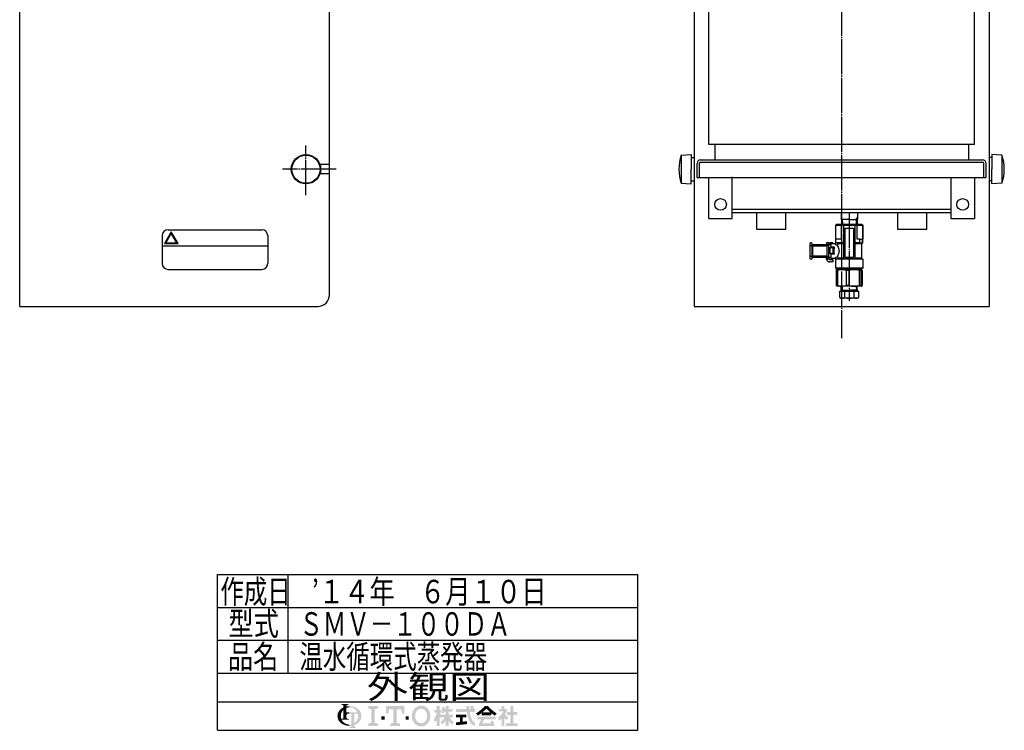
# Model space of a CAD drawing. Extents: x 164 to 2014, y -30 to 1495.
# Drawn here: x 1175 to 2014, y 45 to 651 of the extents above; entities that cross this region are included whole.
import ezdxf
from ezdxf.enums import TextEntityAlignment as Align

# ---------------------------------------------------------------- set-up
doc = ezdxf.new("R2010")
doc.units = 0
doc.header["$MEASUREMENT"] = 0
doc.linetypes.add('EXLTYPE3', pattern=[33, 30, -1, 1, -1])
doc.layers.add('LAY-1', color=3, linetype='CONTINUOUS')
doc.layers.add('LAY-2', color=7, linetype='CONTINUOUS')
doc.styles.add('EXCADSTD', font='monotxt', dxfattribs={"bigfont": 'extfont'})

msp = doc.modelspace()

# ---------------------------------------------------------------- hatches: boundary and pattern name
at = {"layer": 'LAY-2', "linetype": 'CONTINUOUS'}
h = msp.add_hatch(color=3, dxfattribs=at)
edge = h.paths.add_edge_path()
edge.add_arc((1454.6360643787016, 57.7534927405806), 1.026102610261041, 90, 157.380135)
edge.add_arc((1457.0987106433279, 56.72739013031966), 3.693969396939711, 157.380135, 180)
edge.add_line((1453.4047412463883, 56.727390130319975), (1450.942244151252, 56.727390130319975))
edge.add_line((1450.942244151252, 56.727390130319975), (1450.942244151252, 62.05470634911305))
edge.add_arc((1456.0609687509043, 56.72739013031959), 7.38793879387941, 133.856042, 180)
edge.add_line((1448.673029957025, 56.727390130319975), (1445.807847456149, 56.727390130319975))
edge.add_arc((1453.4010067720806, 56.72739013031952), 7.5931593159316035, 124.301153, 180, ccw=False)
edge.add_arc((1456.0609687509047, 52.82820021132723), 12.313231323132396, 114.56399200000001, 124.301153, ccw=False)
edge.add_line((1450.942244151252, 64.02705390667835), (1450.942244151252, 65.14226269714273))
edge.add_arc((1449.9161415409908, 65.14226269714273), 1.0261026102610264, 0, 65.380023)
edge.add_arc((1448.9757029645284, 63.09005747662064), 3.283528352835288, 65.380023, 87.913343)
edge.add_line((1449.0952594527819, 66.37140852306322), (1449.0952594527819, 66.9870700892198))
edge.add_line((1449.0952594527819, 66.9870700892198), (1455.2518751143482, 66.9870700892198))
edge.add_line((1455.2518751143482, 66.9870700892198), (1455.2518751143482, 66.37140852306322))
edge.add_arc((1455.371431602602, 63.09005747662064), 3.283528352835303, 92.086657, 114.619977)
edge.add_arc((1454.4309930261395, 65.14226269714277), 1.026102610261041, 114.619977, 180)
edge.add_line((1453.4048904158783, 65.14226269714273), (1453.4048904158783, 64.85154889192256))
edge.add_arc((1456.0609687509043, 52.82820021132723), 12.313231323132365, 91.08070199999997, 102.45714299999997, ccw=False)
edge.add_line((1455.8287327446128, 65.139241274306), (1455.8287327446128, 64.11167791313859))
edge.add_arc((1456.0609687509047, 56.72739013031959), 7.38793879387941, 91.80136, 111.070443)
edge.add_line((1453.4048904158783, 63.621364854693894), (1453.4048904158783, 59.80569796110265))
edge.add_line((1453.4048904158783, 59.80569796110265), (1455.8287327446128, 59.80569796110265))
edge.add_line((1455.8287327446128, 59.80569796110265), (1455.8287327446128, 58.7795953508416))
edge.add_line((1455.8287327446128, 58.7795953508416), (1454.6360643787016, 58.7795953508416))
h = msp.add_hatch(color=3, dxfattribs=at)
edge = h.paths.add_edge_path()
edge.add_arc((1456.0609687509043, 56.72739013031959), 7.3879387938794245, 0, 9.281799)
edge.add_arc((1462.3395094301077, 57.7534927405806), 1.02610261026102, 9.281799, 90)
edge.add_line((1462.3395094301077, 58.7795953508416), (1460.1653791919487, 58.7795953508416))
edge.add_line((1460.1653791919487, 58.7795953508416), (1460.1653791919487, 56.727390130319975))
edge.add_line((1460.1653791919487, 56.727390130319975), (1457.7027329273221, 56.727390130319975))
edge.add_line((1457.7027329273221, 56.727390130319975), (1457.7027329273221, 58.7795953508416))
edge.add_line((1457.7027329273221, 58.7795953508416), (1455.8287327446128, 58.7795953508416))
edge.add_line((1455.8287327446128, 58.7795953508416), (1455.8287327446128, 59.80569796110265))
edge.add_line((1455.8287327446128, 59.80569796110265), (1462.7770435361529, 59.80569796110257))
edge.add_arc((1456.0609687509047, 56.72739013031959), 7.38793879387941, 24.624318, 91.80136)
edge.add_line((1455.8287327446128, 64.11167791313859), (1455.8287327446128, 65.139241274306))
edge.add_arc((1456.0609687509043, 52.82820021132723), 12.313231323132365, 55.698847, 91.08070199999997, ccw=False)
edge.add_arc((1458.7209307297285, 56.72739013031952), 7.5931593159316115, 360, 55.698847, ccw=False)
edge.add_line((1466.3140900456601, 56.727390130319975), (1463.4489075447839, 56.727390130319975))
for points in [[(1480.2220900456584, 65.2773901303192), (1480.2220900456584, 63.2253901303192), (1477.4860900456586, 62.541390130319186), (1477.4860900456586, 50.913390130319144), (1480.2220900456584, 50.22939013031913), (1480.2220900456584, 48.177390130319125), (1472.0140900456583, 48.177390130319125), (1472.0140900456583, 50.22939013031913), (1474.7500900456582, 50.913390130319144), (1474.7500900456582, 62.541390130319186), (1472.0140900456583, 63.2253901303192), (1472.0140900456583, 65.2773901303192)], [(1493.5600900456582, 62.541390130319186), (1489.7980900456582, 62.541390130319186), (1489.1140900456583, 58.77939013031917), (1487.0620900456584, 58.77939013031917), (1487.0620900456584, 65.2773901303192), (1502.7940900456585, 65.2773901303192), (1502.7940900456585, 58.77939013031917), (1500.7420900456584, 58.77939013031917), (1500.0580900456584, 62.541390130319186), (1496.2960900456583, 62.541390130319186), (1496.2960900456585, 50.913390130319144), (1499.0320900456584, 50.22939013031913), (1499.0320900456584, 48.177390130319125), (1490.8240900456583, 48.177390130319125), (1490.8240900456583, 50.22939013031913), (1493.5600900456582, 50.913390130319144)], [(1595.7011894616442, 50.620247273176645), (1599.4876180330727, 50.620247273176645), (1599.4876180330727, 48.17739013031948), (1589.3497608902155, 48.17739013031948), (1589.3497608902155, 50.620247273176645), (1593.258332318787, 50.620247273176645), (1593.258332318787, 57.704532987462386), (1590.2047608902155, 57.704532987462386), (1590.2047608902155, 60.147390130319536), (1593.258332318787, 60.147390130319536), (1593.258332318787, 65.27739013031953), (1595.7011894616442, 65.27739013031953), (1595.7011894616442, 60.147390130319536), (1599.2433323187872, 60.147390130319536), (1599.2433323187872, 57.704532987462386), (1595.7011894616442, 57.704532987462386)], [(1483.3000900456584, 53.64939013031916), (1483.3000900456584, 56.38539013031932), (1486.0360900456583, 56.38539013031914), (1486.0360900456583, 53.64939013031916)], [(1506.5560900456585, 53.64939013031916), (1503.8200900456584, 53.64939013031916), (1503.8200900456584, 56.38539013031914), (1506.5560900456585, 56.38539013031914)]]:
    msp.add_hatch(color=3, dxfattribs=at).paths.add_polyline_path(points)
h = msp.add_hatch(color=3, dxfattribs=at)
edge = h.paths.add_edge_path()
edge.add_arc((1517.1580900456586, 55.35939013031887), 7.524000000000015, 210, 270, ccw=False)
edge.add_arc((1519.5275355504123, 56.727390130319066), 10.260000000000057, 150, 210, ccw=False)
edge.add_arc((1517.1580900456581, 58.09539013031974), 7.524000000000023, 90, 150, ccw=False)
edge.add_line((1517.1580900456597, 65.61939013031976), (1517.1580900456597, 62.88339013031921))
edge.add_arc((1517.1580900456584, 58.095390130319174), 4.788000000000037, 90, 150)
edge.add_arc((1519.5275355504127, 56.727390130319165), 7.52400000000004, 150, 210)
edge.add_arc((1517.1580900456584, 55.359390130319156), 4.7880000000000384, 210, 270)
edge.add_line((1517.1580900456597, 50.57139013031912), (1517.1580900456597, 47.83539013031886))
h = msp.add_hatch(color=3, dxfattribs=at)
edge = h.paths.add_edge_path()
edge.add_arc((1517.1580900456584, 55.359390130319156), 4.7880000000000384, 270, 330)
edge.add_arc((1514.788644540904, 56.727390130319165), 7.524000000000036, 330, 30)
edge.add_arc((1517.1580900456584, 58.095390130319174), 4.788000000000037, 30, 90)
edge.add_line((1517.1580900456597, 62.88339013031921), (1517.1580900456597, 65.61939013031976))
edge.add_arc((1517.1580900456581, 58.09539013031974), 7.524000000000023, 30, 90, ccw=False)
edge.add_arc((1514.7886445409044, 56.727390130319634), 10.260000000000046, 330, 30, ccw=False)
edge.add_arc((1517.1580900456586, 55.35939013031887), 7.524000000000015, 270, 330, ccw=False)
edge.add_line((1517.1580900456597, 47.83539013031886), (1517.1580900456597, 50.57139013031912))
h = msp.add_hatch(color=3, dxfattribs=at)
edge = h.paths.add_edge_path()
edge.add_arc((1506.8978231910771, 65.92275932051078), 26.627142857142946, 327.719495, 332.316567, ccw=False)
edge.add_line((1529.4095706876385, 51.70214184496621), (1527.6676180330726, 53.06310441603378))
edge.add_arc((1506.8978231910771, 65.92275932051078), 24.428571428571512, 328.236207, 344.845745)
edge.add_line((1530.476903747358, 59.53667584460524), (1528.2783323187869, 59.53667584460524))
edge.add_line((1528.2783323187869, 59.53667584460524), (1528.2783323187869, 61.97953298746239))
edge.add_line((1528.2783323187869, 61.97953298746239), (1530.4769037473584, 61.97953298746239))
edge.add_line((1530.4769037473584, 61.97953298746239), (1530.4769037473584, 65.27739013031953))
edge.add_line((1530.4769037473584, 65.27739013031953), (1532.9197608902155, 65.27739013031953))
edge.add_line((1532.9197608902155, 65.27739013031953), (1532.9197608902155, 61.97953298746239))
edge.add_line((1532.9197608902155, 61.97953298746239), (1534.0190466045012, 61.97953298746239))
edge.add_line((1534.0190466045012, 61.97953298746239), (1534.0190466045012, 59.53667584460524))
edge.add_line((1534.0190466045012, 59.53667584460524), (1532.9197608902155, 59.53667584460524))
edge.add_line((1532.9197608902155, 59.53667584460524), (1534.263332318787, 57.617856986975))
edge.add_line((1534.263332318787, 57.617856986975), (1534.263332318787, 56.13067742133231))
edge.add_line((1534.263332318787, 56.13067742133231), (1533.5304751759297, 55.25729228847379))
edge.add_line((1533.5304751759297, 55.25729228847379), (1532.9197608902155, 56.129482678305436))
edge.add_line((1532.9197608902155, 56.129482678305436), (1532.9197608902155, 48.17739013031948))
edge.add_line((1532.9197608902155, 48.17739013031948), (1530.4769037473584, 48.17739013031948))
edge.add_line((1530.4769037473584, 48.17739013031948), (1530.4769037473584, 53.55216124058374))
h = msp.add_hatch(color=3, dxfattribs=at)
edge = h.paths.add_edge_path()
edge.add_arc((1516.9539559149275, 69.1831292478969), 26.7492857142858, 313.286192, 322.059463, ccw=False)
edge.add_line((1535.294415034505, 49.71130741460145), (1533.6526180330725, 51.35310441603389))
edge.add_arc((1516.9539559149275, 69.1831292478969), 24.428571428571523, 313.123325, 325.95222)
edge.add_line((1537.1947608902153, 55.505961558890974), (1534.263332318787, 55.505961558890974))
edge.add_line((1534.263332318787, 55.505961558890974), (1534.263332318787, 57.94881870174811))
edge.add_line((1534.263332318787, 57.94881870174811), (1538.0497608902156, 57.94881870174811))
edge.add_line((1538.0497608902156, 57.94881870174811), (1538.0497608902156, 60.39167584460523))
edge.add_line((1538.0497608902156, 60.39167584460523), (1536.8318037072736, 60.39167584460523))
edge.add_arc((1510.7108264556207, 65.55881084897096), 26.627142857142957, 345.253942, 348.810465, ccw=False)
edge.add_line((1536.460963175719, 58.7812599911052), (1534.3854751759295, 59.5366758446052))
edge.add_arc((1510.7108264556207, 65.55881084897096), 24.428571428571523, 345.728313, 357.620387)
edge.add_line((1535.118332318787, 64.54453298746967), (1537.3011828056053, 64.15963755179104))
edge.add_arc((1510.7108264556207, 65.55881084897096), 26.627142857142957, 353.598994, 356.987898, ccw=False)
edge.add_line((1537.1719747117183, 62.590247273176715), (1538.0497608902156, 62.590247273176715))
edge.add_line((1538.0497608902156, 62.590247273176715), (1538.0497608902156, 65.27739013031953))
edge.add_line((1538.0497608902156, 65.27739013031953), (1540.4926180330726, 65.27739013031953))
edge.add_line((1540.4926180330726, 65.27739013031953), (1540.4926180330726, 62.590247273176715))
edge.add_line((1540.4926180330726, 62.590247273176715), (1543.79047517593, 62.590247273176715))
edge.add_line((1543.79047517593, 62.590247273176715), (1543.79047517593, 60.39167584460523))
edge.add_line((1543.79047517593, 60.39167584460523), (1540.4926180330726, 60.39167584460523))
edge.add_line((1540.4926180330726, 60.39167584460523), (1540.4926180330726, 57.94881870174811))
edge.add_line((1540.4926180330726, 57.94881870174811), (1544.2790466045012, 57.94881870174811))
edge.add_line((1544.2790466045012, 57.94881870174811), (1544.2790466045012, 55.505961558890974))
edge.add_line((1544.2790466045012, 55.505961558890974), (1541.3476180330724, 55.505961558890974))
edge.add_arc((1561.5884230083602, 69.18312924789686), 24.428571428571523, 214.04778, 226.876675)
edge.add_line((1544.889760890215, 51.35310441603389), (1543.2479638887826, 49.71130741460145))
edge.add_arc((1561.5884230083602, 69.18312924789686), 26.7492857142858, 217.940537, 226.713808, ccw=False)
edge.add_line((1540.4926180330726, 52.73650957487207), (1540.4926180330726, 48.17739013031948))
edge.add_line((1540.4926180330726, 48.17739013031948), (1538.0497608902156, 48.17739013031948))
edge.add_line((1538.0497608902156, 48.17739013031948), (1538.0497608902156, 52.73650957487274))
h = msp.add_hatch(color=3, dxfattribs=at)
edge = h.paths.add_edge_path()
edge.add_arc((1526.4193133096067, 54.29941092002363), 34.20000000000011, 14.02954, 18.723021)
edge.add_line((1558.8094965826035, 65.27739013031953), (1561.3790466045011, 65.27739013031953))
edge.add_arc((1526.4193133096067, 54.29941092002363), 36.64285714285726, 13.077019000000007, 17.43321800000001, ccw=False)
edge.add_line((1562.1119037473584, 62.590247273176715), (1563.0890466045012, 62.590247273176715))
edge.add_line((1563.0890466045012, 62.590247273176715), (1563.0890466045012, 60.14739013031951))
edge.add_line((1563.0890466045012, 60.14739013031951), (1558.5220109488516, 60.147390130319536))
edge.add_arc((1583.853332318787, 64.17810441603385), 25.650000000000087, 189.041096, 204.65198)
edge.add_arc((1565.6499610979376, 55.823965862416514), 5.621161921442481, 204.65198, 242.897449)
edge.add_line((1563.0890466045012, 50.820049565716246), (1563.0890466045012, 48.17739013031948))
edge.add_arc((1565.6499610979376, 55.823965862416514), 8.06401906429963, 204.65198, 251.483788, ccw=False)
edge.add_arc((1583.853332318787, 64.17810441603385), 28.09285714285723, 188.249169, 204.65198, ccw=False)
edge.add_line((1556.051138793888, 60.147390130319536), (1546.7219037473585, 60.14739013031951))
edge.add_line((1546.7219037473585, 60.14739013031951), (1546.7219037473585, 62.590247273176715))
edge.add_line((1546.7219037473585, 62.590247273176715), (1555.798800528292, 62.590247273176715))
edge.add_line((1555.798800528292, 62.590247273176715), (1555.7049634319865, 65.27739013031953))
edge.add_line((1555.7049634319865, 65.27739013031953), (1558.1493096044878, 65.27739013031953))
edge.add_line((1558.1493096044878, 65.27739013031953), (1558.2431467007934, 62.590247273176715))
edge.add_line((1558.2431467007934, 62.590247273176715), (1559.5991570790586, 62.590247273176715))
h = msp.add_hatch(color=3, dxfattribs=at)
edge = h.paths.add_edge_path()
edge.add_arc((1544.3984568409387, 89.92062078247923), 39.08571428571442, 302.723968, 308.230009, ccw=False)
edge.add_line((1565.5278930064915, 57.03840691920158), (1563.9440466045012, 58.92596155889096))
edge.add_arc((1544.3984568409387, 89.92062078247923), 36.64285714285726, 302.236004, 317.737769)
edge.add_line((1571.5169037473584, 65.27739013031953), (1572.7383323187878, 65.27739013031953))
edge.add_line((1572.7383323187878, 65.27739013031953), (1572.7383323187878, 63.003256143189134))
edge.add_arc((1544.3984568409387, 89.92062078247923), 39.08571428571442, 309.545698, 316.474664, ccw=False)
edge.add_line((1569.284075240136, 59.780961558890965), (1572.7383323187878, 59.780961558890965))
edge.add_line((1572.7383323187878, 59.780961558890965), (1572.7383323187878, 57.33810441603379))
edge.add_line((1572.7383323187878, 57.33810441603379), (1568.58547517593, 57.33810441603379))
edge.add_line((1568.58547517593, 57.33810441603379), (1568.58547517593, 59.217506847777145))
h = msp.add_hatch(color=3, dxfattribs=at)
edge = h.paths.add_edge_path()
edge.add_arc((1601.0782077966355, 89.92062078247923), 39.08571428571442, 223.525336, 230.454302, ccw=False)
edge.add_line((1572.7383323187878, 63.00325614318767), (1572.7383323187878, 65.27739013031953))
edge.add_line((1572.7383323187878, 65.27739013031953), (1573.9597608902159, 65.27739013031953))
edge.add_arc((1601.0782077966355, 89.92062078247923), 36.64285714285726, 222.262231, 237.763996)
edge.add_line((1581.5326180330728, 58.925961558891004), (1579.9487716310825, 57.03840691920165))
edge.add_arc((1601.0782077966355, 89.92062078247923), 39.08571428571442, 231.769991, 237.276032, ccw=False)
edge.add_line((1576.8911894616442, 59.21750684777717), (1576.8911894616442, 57.33810441603379))
edge.add_line((1576.8911894616442, 57.33810441603379), (1572.7383323187878, 57.33810441603379))
edge.add_line((1572.7383323187878, 57.33810441603379), (1572.7383323187878, 59.780961558890965))
edge.add_line((1572.7383323187878, 59.780961558890965), (1576.192589397438, 59.780961558890965))
h = msp.add_hatch(color=3, dxfattribs=at)
edge = h.paths.add_edge_path()
edge.add_arc((1570.036591484268, 70.01851692267957), 21.985714285714362, 308.527208, 315.83453099999997, ccw=False)
edge.add_line((1583.7311894616441, 52.81881870174816), (1582.4943673458984, 54.96105744614431))
edge.add_arc((1570.036591484268, 70.01851692267957), 19.54285714285721, 309.602625, 331.307968)
edge.add_line((1587.1798385556826, 60.63596155889098), (1583.1204751759299, 60.63596155889098))
edge.add_line((1583.1204751759299, 60.63596155889098), (1583.1204751759299, 62.83453298746235))
edge.add_line((1583.1204751759299, 62.83453298746235), (1585.8076180330727, 62.83453298746235))
edge.add_line((1585.8076180330727, 62.83453298746235), (1585.8076180330727, 65.27739013031953))
edge.add_line((1585.8076180330727, 65.27739013031953), (1588.0061894616442, 65.27739013031953))
edge.add_line((1588.0061894616442, 65.27739013031953), (1588.0061894616442, 62.83453298746235))
edge.add_line((1588.0061894616442, 62.83453298746235), (1590.8154751759298, 62.83453298746235))
edge.add_arc((1570.036591484268, 70.01851692267957), 21.985714285714362, 327.128012, 340.927949, ccw=False)
edge.add_line((1588.5020702011032, 58.0854649907065), (1591.426189461644, 55.26167584460525))
edge.add_line((1591.426189461644, 55.26167584460525), (1589.6985654849602, 53.53405186792128))
edge.add_line((1589.6985654849602, 53.53405186792128), (1588.0061894616442, 55.16836039639023))
edge.add_line((1588.0061894616442, 55.16836039639023), (1588.0061894616442, 48.17739013031948))
edge.add_line((1588.0061894616442, 48.17739013031948), (1585.8076180330727, 48.17739013031948))
edge.add_line((1585.8076180330727, 48.17739013031948), (1585.8076180330727, 54.700346201279444))
h = msp.add_hatch(color=3, dxfattribs=at)
edge = h.paths.add_edge_path()
edge.add_arc((1453.4010067720806, 56.72739013031952), 7.5931593159316035, 180, 235.698847, ccw=False)
edge.add_line((1445.807847456149, 56.727390130319975), (1448.673029957025, 56.727390130319975))
edge.add_arc((1456.0609687509043, 56.72739013031959), 7.38793879387941, 180, 199.464384)
edge.add_arc((1448.9757029645284, 57.5469260748184), 3.2835283528353623, 272.086657, 294.619977)
edge.add_arc((1449.9161415409908, 55.49472085429629), 1.026102610261032, 294.619977, 0)
edge.add_line((1450.942244151252, 55.49472085429629), (1450.942244151252, 56.727390130319975))
edge.add_line((1450.942244151252, 56.727390130319975), (1453.4048904158783, 56.727390130319975))
edge.add_line((1453.4048904158783, 56.727390130319975), (1453.4048904158783, 55.49254354790351))
edge.add_arc((1454.4309930261395, 55.49254354790351), 1.02610261026099, 180, 245.380023)
edge.add_arc((1455.371431602602, 57.54474876842599), 3.2835283528357233, 245.380023, 267.913343)
edge.add_line((1455.2518751143482, 54.26339772198298), (1455.2518751143482, 53.647736155826436))
edge.add_line((1455.2518751143482, 53.647736155826436), (1449.3455111328792, 53.64773615582641))
edge.add_arc((1456.0609687509047, 56.72739013031959), 7.387938793879401, 204.635803, 268.19864)
edge.add_line((1455.8287327446128, 49.34310234750059), (1455.8287327446128, 48.31553898633308))
edge.add_arc((1456.0609687509043, 60.626580049311855), 12.313231323132369, 235.698847, 268.919298, ccw=False)
h = msp.add_hatch(color=3, dxfattribs=at)
edge = h.paths.add_edge_path()
edge.add_arc((1456.0609687509043, 56.72739013031959), 7.3879387938794245, 303.748989, 0)
edge.add_line((1463.4489075447839, 56.727390130319975), (1466.3140900456601, 56.727390130319975))
edge.add_arc((1458.7209307297285, 56.72739013031952), 7.5931593159316115, 304.301153, 360, ccw=False)
edge.add_arc((1456.0609687509047, 60.62658004931188), 12.313231323132388, 289.471221, 304.301153, ccw=False)
edge.add_line((1460.1653791919487, 49.01755422677114), (1460.1653791919487, 48.31117141978635))
edge.add_arc((1461.1914818022096, 48.31117141978635), 1.026102610261032, 180, 245.380023)
edge.add_arc((1462.131920378672, 50.363376640308445), 3.283528352835297, 245.380023, 267.913343)
edge.add_line((1462.0123638904186, 47.082025593865865), (1462.0123638904186, 46.46636402770925))
edge.add_line((1462.0123638904186, 46.46636402770925), (1455.8557482288522, 46.46636402770925))
edge.add_line((1455.8557482288522, 46.46636402770925), (1455.8557482288522, 47.082025593865865))
edge.add_arc((1455.7361917405985, 50.363376640308445), 3.283528352835297, 272.086657, 294.619977)
edge.add_arc((1456.676630317061, 48.31117141978635), 1.026102610261032, 294.619977, 0)
edge.add_line((1457.7027329273221, 48.31117141978635), (1457.7027329273221, 48.42329049255707))
edge.add_arc((1456.0609687509043, 60.626580049311855), 12.313231323132369, 268.919298, 277.662256, ccw=False)
edge.add_line((1455.8287327446128, 48.31553898633308), (1455.8287327446128, 49.34310234750059))
edge.add_arc((1456.0609687509047, 56.72739013031959), 7.387938793879401, 268.19864, 282.839588)
edge.add_line((1457.7027329273221, 49.52417904003906), (1457.7027329273221, 56.727390130319975))
edge.add_line((1457.7027329273221, 56.727390130319975), (1460.1653791919487, 56.727390130319975))
edge.add_line((1460.1653791919487, 56.727390130319975), (1460.1653791919487, 50.58447107228565))
h = msp.add_hatch(color=3, dxfattribs=at)
edge = h.paths.add_edge_path()
edge.add_arc((1539.032958837384, 170.81085300256544), 119.70000000000039, 276.500664, 278.269357)
edge.add_line((1556.2490466045012, 52.355391659514524), (1556.2490466045012, 49.887390130319545))
edge.add_arc((1539.032958837384, 170.81085300256544), 122.14285714285755, 273.60918, 278.102847, ccw=False)
edge.add_line((1546.7219037473585, 48.91024727317665), (1546.7219037473585, 51.35805845102938))
edge.add_arc((1539.032958837384, 170.81085300256544), 119.70000000000039, 273.682937, 275.325087)
edge.add_line((1550.1419037473584, 51.6274592642293), (1550.1419037473584, 55.5059615588909))
edge.add_line((1550.1419037473584, 55.5059615588909), (1546.7219037473585, 55.5059615588909))
edge.add_line((1546.7219037473585, 55.5059615588909), (1546.7219037473585, 57.94881870174807))
edge.add_line((1546.7219037473585, 57.94881870174807), (1555.5161894616442, 57.94881870174807))
edge.add_line((1555.5161894616442, 57.94881870174807), (1555.5161894616442, 55.5059615588909))
edge.add_line((1555.5161894616442, 55.5059615588909), (1552.5847608902156, 55.5059615588909))
edge.add_line((1552.5847608902156, 55.5059615588909), (1552.5847608902154, 51.88045881705469))
h = msp.add_hatch(color=3, dxfattribs=at)
edge = h.paths.add_edge_path()
edge.add_arc((1600.931696738933, 37.04610141019697), 34.444285714285826, 150.903074, 156.790773)
edge.add_line((1569.2749220697108, 50.62024727317646), (1576.795914832474, 50.620247273176744))
edge.add_arc((1555.4316950679129, 44.4767129604582), 22.230000000000075, 16.043216, 21.362935)
edge.add_line((1576.1343086905997, 52.57453298746236), (1578.479046604501, 52.57453298746236))
edge.add_arc((1555.4316950679129, 44.4767129604582), 24.428571428571512, 8.713266999999973, 19.359219999999993, ccw=False)
edge.add_line((1579.5783323187868, 48.17739013031948), (1566.0204751759295, 48.17739013031948))
edge.add_arc((1600.931696738933, 37.04610141019697), 36.64285714285726, 152.799145, 162.315348, ccw=False)
edge.add_line((1568.3411894616438, 53.79596155889098), (1564.9211894616442, 53.79596155889098))
edge.add_line((1564.9211894616442, 53.79596155889098), (1564.9211894616442, 56.238818701748144))
edge.add_line((1564.9211894616442, 56.238818701748144), (1580.55547517593, 56.238818701748144))
edge.add_line((1580.55547517593, 56.238818701748144), (1580.55547517593, 53.79596155889098))
edge.add_line((1580.55547517593, 53.79596155889098), (1570.834337994908, 53.79596155889098))

# ---------------------------------------------------------------- linework, layer by layer
at = {"layer": 'LAY-1', "color": 1, "linetype": 'EXLTYPE3'}
for p, q in [((1875.47136, 1095.927308), (1875.47136, 378.927308)), ((1419, 500.927308), (1419, 543.227308)), ((1444.66068, 523.01597), (1398.91068, 523.01597)), ((1881.97136, 486.01597), (1881.97136, 410.727308))]:
    msp.add_line(p, q, dxfattribs=at)
at = {"layer": 'LAY-1', "color": 7, "linetype": 'CONTINUOUS'}
for p, q in [((1439, 416.01597), (1439, 1076.01597)), ((1749.82136, 1076.01597), (1749.82136, 406.01597)), ((2001.12136, 1076.01597), (2001.12136, 406.01597)), ((1175, 406.01597), (1175, 1062.180317)), ((1762.32136, 544.01597), (1762.32136, 809.01597)), ((1988.62136, 544.01597), (1988.62136, 809.01597)), ((1988.62136, 544.01597), (1762.32136, 544.01597)), ((1767.32136, 544.01597), (1767.32136, 531.01597)), ((1983.62136, 544.01597), (1983.62136, 531.01597)), ((1738.82136, 535.01597), (1747.32136, 535.51597)), ((1738.82136, 535.01597), (1738.82136, 511.01597)), ((1747.32136, 535.51597), (1747.32136, 523.01597)), ((1747.32136, 533.01597), (1749.82136, 533.01597)), ((1755.32136, 531.01597), (1988.87136, 531.01597)), ((1755.32136, 529.01597), (1767.32136, 529.01597)), ((1762.07136, 529.01597), (1995.62136, 529.01597)), ((1983.62136, 531.01597), (1995.62136, 531.01597)), ((2003.62136, 533.01597), (2001.12136, 533.01597)), ((2003.62136, 535.51597), (2003.62136, 523.01597)), ((2012.12136, 535.01597), (2003.62136, 535.51597)), ((2012.12136, 535.01597), (2012.12136, 511.01597)), ((1439, 527.01597), (1430.842719, 527.01597)), ((1747.32136, 510.51597), (1747.32136, 523.01597)), ((1752.32136, 516.01597), (1752.32136, 528.01597)), ((1754.32136, 516.01597), (1754.32136, 528.01597)), ((1996.62136, 516.01597), (1996.62136, 528.01597)), ((1998.62136, 516.01597), (1998.62136, 528.01597)), ((2003.62136, 510.51597), (2003.62136, 523.01597)), ((1439, 519.01597), (1430.842719, 519.01597)), ((1747.32136, 513.01597), (1749.82136, 513.01597)), ((1752.32136, 516.01597), (1986.07136, 516.01597)), ((1762.32136, 481.01597), (1762.32136, 516.01597)), ((1782.32136, 481.01597), (1782.32136, 516.427308)), ((1968.62136, 516.01597), (1968.62136, 481.01597)), ((1983.62136, 516.01597), (1998.62136, 516.01597)), ((1988.62136, 516.01597), (1988.62136, 481.01597)), ((2003.62136, 513.01597), (2001.12136, 513.01597)), ((1738.82136, 511.01597), (1747.32136, 510.51597)), ((2012.12136, 511.01597), (2003.62136, 510.51597)), ((1782.32136, 489.01597), (1968.62136, 489.01597)), ((1762.32136, 481.01597), (1782.32136, 481.01597)), ((1782.32136, 486.01597), (1968.62136, 486.01597)), ((1802.97136, 486.01597), (1802.97136, 472.01597)), ((1827.97136, 472.01597), (1827.97136, 486.01597)), ((1875.07136, 486.01597), (1875.07136, 484.30397)), ((1875.07136, 484.30397), (1875.339072, 475.737192)), ((1881.97136, 480.02597), (1876.061465, 480.02597)), ((1881.97136, 480.02597), (1888.737673, 480.02597)), ((1888.87136, 484.30397), (1888.603648, 475.737192)), ((1888.87136, 486.01597), (1888.87136, 484.30397)), ((1922.97136, 486.01597), (1922.97136, 472.01597)), ((1947.97136, 472.01597), (1947.97136, 486.01597)), ((1968.62136, 481.01597), (1988.62136, 481.01597)), ((1301.408486, 471.411781), (1381.408486, 471.411781)), ((1802.97136, 472.01597), (1827.97136, 472.01597)), ((1870.47136, 460.294324), (1870.47136, 475.294325)), ((1870.532885, 475.294324), (1870.47136, 475.294324)), ((1870.532885, 475.294325), (1875.223301, 475.294325)), ((1870.532885, 463.294325), (1870.532885, 475.294325)), ((1871.019818, 475.794324), (1870.97136, 475.794324)), ((1875.602394, 475.794326), (1871.019818, 475.794326)), ((1875.223301, 475.294325), (1875.223301, 463.294325)), ((1877.280944, 475.294324), (1875.223301, 475.294324)), ((1877.388784, 475.794324), (1875.602394, 475.794324)), ((1877.280944, 460.294324), (1877.280944, 475.294325)), ((1877.280944, 475.294325), (1886.661776, 475.294325)), ((1886.553936, 475.794326), (1877.388784, 475.794326)), ((1878.47136, 472.794323), (1885.47136, 472.794323)), ((1878.47136, 447.794324), (1878.47136, 472.794323)), ((1885.47136, 472.794323), (1885.47136, 447.794324)), ((1888.340326, 475.794324), (1886.553936, 475.794324)), ((1886.661776, 475.294325), (1886.661776, 460.294324)), ((1888.719419, 475.294324), (1886.661776, 475.294324)), ((1892.922902, 475.794326), (1888.340326, 475.794326)), ((1888.719419, 475.294325), (1893.409835, 475.294325)), ((1888.719419, 463.294325), (1888.719419, 475.294325)), ((1892.97136, 475.794324), (1892.922902, 475.794324)), ((1893.409835, 475.294325), (1893.409835, 463.294325)), ((1893.47136, 475.294324), (1893.409835, 475.294324)), ((1893.47136, 475.294325), (1893.47136, 463.294325)), ((1922.97136, 472.01597), (1947.97136, 472.01597)), ((1296.408486, 466.411781), (1296.408486, 442.651668)), ((1386.408486, 466.411781), (1386.408486, 442.651668)), ((1875.223301, 463.294324), (1870.532885, 463.294324)), ((1891.095504, 463.294324), (1888.719419, 463.294324)), ((1891.095504, 463.294325), (1892.97136, 463.294325)), ((1891.095504, 460.294324), (1891.095504, 463.294325)), ((1892.97136, 463.294325), (1892.97136, 460.294324)), ((1893.47136, 463.294324), (1892.97136, 463.294324)), ((1893.47136, 460.294324), (1893.47136, 463.294325)), ((1296.408486, 457.651668), (1386.408486, 457.651668)), ((1848.471359, 459.294324), (1848.471359, 456.779094)), ((1848.47136, 456.779093), (1848.47136, 449.809555)), ((1849.47136, 460.294324), (1849.47136, 460.289973)), ((1850.471359, 456.779094), (1850.471359, 459.294324)), ((1850.47136, 457.794324), (1850.975221, 457.794324)), ((1850.47136, 449.809555), (1850.47136, 456.779093)), ((1850.479082, 458.794325), (1862.463637, 458.794325)), ((1850.975222, 457.794325), (1862.959777, 457.794325)), ((1850.975222, 448.794324), (1850.975222, 457.794325)), ((1862.47136, 458.794324), (1862.463638, 458.794324)), ((1862.47136, 460.294324), (1862.47136, 458.794325)), ((1864.47136, 460.294324), (1862.47136, 460.294324)), ((1863.385316, 458.794324), (1862.47136, 458.794324)), ((1862.959777, 457.794325), (1862.959777, 448.794324)), ((1863.001698, 457.794324), (1862.959777, 457.794324)), ((1864.47136, 460.294324), (1865.47136, 460.294324)), ((1864.47136, 460.294324), (1864.47136, 459.084486)), ((1864.47136, 458.294324), (1866.47136, 459.794325)), ((1864.47136, 447.504163), (1864.47136, 459.084486)), ((1865.47136, 459.044323), (1865.47136, 460.294324)), ((1867.97136, 460.294324), (1865.47136, 460.294324)), ((1865.47136, 456.294323), (1867.97136, 456.294323)), ((1865.47136, 456.294323), (1865.47136, 451.294324)), ((1866.47136, 459.794325), (1869.606104, 459.794325)), ((1866.47136, 456.544324), (1866.47136, 459.794324)), ((1869.41016, 456.544324), (1866.47136, 456.544324)), ((1867.97136, 459.794325), (1867.97136, 460.294324)), ((1867.97136, 456.294323), (1868.856893, 456.294323)), ((1867.97136, 456.294323), (1867.97136, 451.294324)), ((1868.909561, 456.294323), (1868.856893, 456.294323)), ((1870.466406, 458.748165), (1871.617568, 458.13534)), ((1871.13284, 460.294324), (1870.47136, 460.294324)), ((1877.280944, 460.294324), (1871.13284, 460.294324)), ((1877.280944, 459.294324), (1872.726616, 459.294324)), ((1877.280944, 446.294325), (1877.280944, 460.294324)), ((1886.661776, 460.294324), (1886.661776, 446.294325)), ((1891.095504, 460.294324), (1886.661776, 460.294324)), ((1892.47136, 459.294324), (1886.661776, 459.294324)), ((1891.095504, 460.294324), (1892.97136, 460.294324)), ((1893.47136, 460.294324), (1892.47136, 459.294324)), ((1892.47136, 459.294324), (1892.47136, 447.294324)), ((1893.47136, 460.294324), (1892.97136, 460.294324)), ((1848.471359, 449.809555), (1848.471359, 447.294324)), ((1849.47136, 446.294324), (1849.47136, 446.298676)), ((1850.471359, 447.294324), (1850.471359, 449.809555)), ((1850.47136, 448.794324), (1850.975221, 448.794324)), ((1862.463637, 447.794324), (1850.479082, 447.794324)), ((1862.959777, 448.794324), (1850.975222, 448.794324)), ((1862.47136, 447.794324), (1862.463638, 447.794324)), ((1863.385316, 447.794324), (1862.47136, 447.794324)), ((1862.47136, 447.794324), (1862.47136, 446.994324)), ((1864.757216, 446.294325), (1862.554169, 446.294325)), ((1863.001698, 448.794324), (1862.959777, 448.794324)), ((1866.47136, 446.794325), (1864.47136, 448.294324)), ((1864.47136, 447.504163), (1864.47136, 446.994324)), ((1865.47136, 451.294324), (1867.97136, 451.294324)), ((1865.47136, 445.994324), (1867.97136, 445.994324)), ((1866.47136, 446.794324), (1866.47136, 450.972896)), ((1866.47136, 450.972895), (1869.28257, 450.972895)), ((1869.606104, 446.794325), (1866.47136, 446.794325)), ((1867.97136, 451.294324), (1868.754094, 451.294324)), ((1867.97136, 445.994324), (1867.97136, 443.994324)), ((1868.754094, 451.294324), (1868.766626, 451.294324)), ((1871.617568, 448.453309), (1870.466406, 447.840483)), ((1870.47136, 438.794324), (1870.47136, 446.294325)), ((1871.13284, 446.294324), (1870.47136, 446.294324)), ((1877.280944, 446.294324), (1871.13284, 446.294324)), ((1877.280944, 447.294324), (1872.726616, 447.294324)), ((1886.661776, 446.294324), (1877.280944, 446.294324)), ((1885.47136, 447.794324), (1878.47136, 447.794324)), ((1892.47136, 447.294324), (1886.661776, 447.294324)), ((1893.47136, 446.294324), (1886.661776, 446.294324)), ((1892.47136, 447.294324), (1893.47136, 446.294325)), ((1893.47136, 446.294325), (1893.47136, 438.794324)), ((1301.408486, 437.651668), (1381.408486, 437.651668)), ((1867.97136, 443.994324), (1865.47136, 443.994324)), ((1881.97136, 438.794324), (1870.47136, 438.794324)), ((1870.960514, 436.716974), (1870.960514, 423.871675)), ((1871.877433, 436.716974), (1870.960514, 436.716974)), ((1881.97136, 438.294324), (1870.97136, 438.294324)), ((1871.385569, 437.244793), (1871.47136, 437.294324)), ((1875.608561, 437.294324), (1871.47136, 437.294324)), ((1871.877433, 436.716974), (1871.877433, 423.871675)), ((1872.47136, 437.294324), (1872.47136, 438.294324)), ((1886.023466, 437.294324), (1875.608561, 437.294324)), ((1879.33969, 436.716974), (1879.33969, 423.871675)), ((1881.696396, 436.716974), (1879.33969, 436.716974)), ((1881.696396, 436.716974), (1881.696396, 423.871675)), ((1893.47136, 438.794324), (1881.97136, 438.794324)), ((1892.97136, 438.294324), (1881.97136, 438.294324)), ((1892.386264, 437.294324), (1886.023466, 437.294324)), ((1890.350535, 436.716974), (1890.350535, 423.871675)), ((1891.790323, 436.716974), (1890.350536, 436.716974)), ((1891.47136, 438.294324), (1891.47136, 437.294324)), ((1891.790323, 436.716974), (1891.790323, 423.871675)), ((1892.47136, 437.294324), (1892.386264, 437.294324)), ((1892.47136, 437.294324), (1892.557151, 437.244793)), ((1892.982206, 436.716974), (1892.982206, 423.871675)), ((1871.877433, 423.871674), (1870.960514, 423.871674)), ((1871.47136, 423.294325), (1871.385569, 423.343856)), ((1875.608561, 423.294324), (1871.47136, 423.294324)), ((1874.97381, 418.994438), (1875.113493, 422.994438)), ((1875.008731, 419.994438), (1881.971359, 419.994438)), ((1886.023466, 423.294324), (1875.608561, 423.294324)), ((1881.696396, 423.871674), (1879.33969, 423.871674)), ((1888.933988, 419.994438), (1881.971359, 419.994438)), ((1892.386264, 423.294324), (1886.023466, 423.294324)), ((1888.968912, 418.994353), (1888.829226, 422.994438)), ((1891.790323, 423.871674), (1890.350536, 423.871674)), ((1892.47136, 423.294324), (1892.386264, 423.294324)), ((1892.557151, 423.343856), (1892.47136, 423.294325)), ((1873.888456, 418.994438), (1874.97381, 418.994438)), ((1873.888456, 413.619653), (1873.888456, 418.994438)), ((1874.971359, 412.994438), (1873.888456, 413.619653)), ((1888.971359, 412.994438), (1874.971359, 412.994438)), ((1874.97381, 418.994438), (1881.971359, 418.994438)), ((1877.929908, 418.994438), (1877.929908, 413.619653)), ((1881.741359, 418.994438), (1890.054263, 418.994438)), ((1886.012811, 418.994438), (1886.012811, 413.619653)), ((1888.971359, 412.994438), (1890.054263, 413.619653)), ((1890.054263, 413.619653), (1890.054263, 418.994438)), ((1175, 406.01597), (1429, 406.01597)), ((1749.82136, 406.01597), (2001.12136, 406.01597))]:
    msp.add_line(p, q, dxfattribs=at)
at = {"layer": 'LAY-1', "color": 1, "linetype": 'CONTINUOUS'}
for p, q in [((1876.061465, 480.02597), (1875.15604, 481.594213)), ((1876.061465, 480.02597), (1876.193964, 475.786021)), ((1887.881255, 480.02597), (1887.748756, 475.786021)), ((1887.881255, 480.02597), (1888.78668, 481.594213)), ((1303.986844, 468.292991), (1304.20952, 468.515668)), ((1875.969493, 422.994438), (1875.864731, 419.994438)), ((1887.973226, 422.994438), (1888.077988, 419.994438))]:
    msp.add_line(p, q, dxfattribs=at)
at = {"layer": 'LAY-1', "color": 7, "linetype": 'CONTINUOUS', "flags": 128}
for points in [[(1871.019818, 475.794326), (1871.013217, 475.794277), (1870.902466, 475.779615), (1870.753407, 475.712954), (1870.635495, 475.601482), (1870.559376, 475.45709), (1870.532885, 475.294325)], [(1875.602394, 475.794326), (1875.59727, 475.794277), (1875.511237, 475.779615), (1875.395261, 475.712954), (1875.303371, 475.601482), (1875.243982, 475.45709), (1875.223301, 475.294325)], [(1877.388784, 475.794326), (1877.387307, 475.794277), (1877.36259, 475.779615), (1877.329507, 475.712954), (1877.303485, 475.601482), (1877.286754, 475.45709), (1877.280944, 475.294325)], [(1886.553936, 475.794326), (1886.555413, 475.794277), (1886.58013, 475.779615), (1886.613213, 475.712954), (1886.639235, 475.601482), (1886.655966, 475.45709), (1886.661776, 475.294325)], [(1888.340326, 475.794326), (1888.34545, 475.794277), (1888.431483, 475.779615), (1888.547459, 475.712954), (1888.639349, 475.601482), (1888.698738, 475.45709), (1888.719419, 475.294325)], [(1892.922902, 475.794326), (1892.929503, 475.794277), (1893.040254, 475.779615), (1893.189313, 475.712954), (1893.307225, 475.601482), (1893.383344, 475.45709), (1893.409835, 475.294325)], [(1309.928486, 459.651668), (1304.168486, 469.628281), (1298.408486, 459.651668), (1309.928486, 459.651668)], [(1308.962463, 460.28333), (1304.162463, 468.597173), (1299.362463, 460.28333), (1308.962463, 460.28333)], [(1864.47136, 459.084486), (1864.407257, 458.776058), (1864.217684, 458.48081), (1863.910748, 458.211362), (1863.499562, 457.979226), (1863.001698, 457.794325)], [(1863.001698, 457.794325), (1863.572919, 458.034671), (1863.845554, 458.26945), (1863.917167, 458.469127), (1863.868332, 458.61077), (1863.766708, 458.702135), (1863.645195, 458.757098), (1863.486687, 458.789311), (1863.385315, 458.794325)], [(1866.47136, 456.544324), (1866.491223, 456.450042), (1866.54245, 456.380949), (1866.660931, 456.316541), (1866.823193, 456.294323)], [(1868.856893, 456.294323), (1868.738826, 455.092165), (1868.681405, 453.829859), (1868.686552, 452.549634), (1868.754094, 451.294324)], [(1869.41016, 456.544324), (1869.406718, 456.541828), (1869.236474, 456.428464), (1869.029266, 456.32282), (1868.909561, 456.294323)], [(1869.28257, 450.972895), (1869.191726, 452.083048), (1869.158959, 453.231374), (1869.185302, 454.381685), (1869.269924, 455.497726), (1869.41016, 456.544324)], [(1869.606104, 459.778859), (1869.605829, 459.783149), (1869.624813, 459.663044), (1869.680949, 459.5091), (1869.80972, 459.297109), (1870.18266, 458.929402), (1870.466406, 458.748165)], [(1869.608048, 459.799302), (1869.651321, 459.795217), (1869.950065, 459.856183), (1870.178876, 459.976477), (1870.348118, 460.127086), (1870.466222, 460.289232), (1870.474905, 460.307618)], [(1872.726615, 459.294324), (1871.906604, 459.80473), (1871.13284, 460.294324)], [(1872.439898, 459.036912), (1872.317468, 458.760523), (1872.121027, 458.500085), (1871.866184, 458.277295), (1871.625165, 458.138731), (1871.617568, 458.13534)], [(1871.617568, 458.13534), (1872.006036, 457.47842), (1872.405495, 456.707318), (1872.768205, 455.85034), (1873.054816, 454.912861), (1873.22433, 453.913574), (1873.253458, 453.257426), (1873.191583, 452.398216), (1873.028551, 451.566668), (1872.657334, 450.452775), (1872.194199, 449.458123), (1871.617568, 448.453309)], [(1872.439898, 459.036912), (1872.491229, 459.158407), (1872.575772, 459.250615), (1872.726615, 459.294324)], [(1862.554169, 446.294325), (1862.508259, 446.525249), (1862.480598, 446.759062), (1862.47136, 446.994324)], [(1863.385315, 447.794324), (1863.556058, 447.809256), (1863.700877, 447.852375), (1863.818879, 447.924634), (1863.903907, 448.044987), (1863.89757, 448.224678), (1863.717097, 448.452776), (1863.294135, 448.692247), (1863.001698, 448.794324)], [(1863.001698, 448.794324), (1863.499562, 448.609423), (1863.910748, 448.377288), (1864.217684, 448.107839), (1864.407257, 447.812591), (1864.47136, 447.504163)], [(1864.47136, 446.994324), (1864.490091, 446.801687), (1864.545579, 446.616265), (1864.635748, 446.445006), (1864.757216, 446.294325)], [(1866.921223, 451.294324), (1866.640597, 451.232839), (1866.552315, 451.16858), (1866.489012, 451.071475), (1866.47136, 450.972895)], [(1868.766626, 451.294324), (1868.845031, 451.270952), (1868.986881, 451.190534), (1869.226693, 451.017647), (1869.279193, 450.975645), (1869.28257, 450.972895)], [(1870.471859, 446.282024), (1870.455462, 446.317388), (1870.275683, 446.534566), (1870.063177, 446.682457), (1869.798099, 446.775396), (1869.604839, 446.785559)], [(1870.466406, 447.840483), (1870.078214, 447.575511), (1869.86724, 447.36407), (1869.728792, 447.169999), (1869.629237, 446.942172), (1869.606484, 446.815729), (1869.606104, 446.809789)], [(1871.13284, 446.294325), (1872.378138, 447.078589), (1872.726615, 447.294324)], [(1872.439898, 447.551738), (1872.316827, 447.8292), (1872.11925, 448.09047), (1871.864043, 448.31286), (1871.625165, 448.449918), (1871.617568, 448.453309)], [(1872.726615, 447.294324), (1872.586502, 447.331122), (1872.500573, 447.415557), (1872.439898, 447.551738)], [(1886.661776, 446.294325), (1885.467924, 446.727439), (1883.876084, 447.121526), (1882.246539, 447.290719), (1880.271394, 447.154283), (1878.344655, 446.685635), (1877.280944, 446.294325)], [(1870.960514, 436.716974), (1871.237058, 437.123006), (1871.386058, 437.202927)], [(1875.608561, 437.294324), (1874.39966, 437.231158), (1873.134604, 437.033996), (1871.877433, 436.716974)], [(1879.33969, 436.716974), (1877.499464, 437.140919), (1875.608561, 437.294324)], [(1886.023466, 437.294324), (1884.621478, 437.231158), (1883.154364, 437.033996), (1881.696396, 436.716974)], [(1890.350535, 436.716974), (1888.216386, 437.140919), (1886.023466, 437.294324)], [(1892.386264, 437.294324), (1892.066867, 437.123006), (1891.790323, 436.716974)], [(1892.982206, 436.716974), (1892.810805, 436.994771), (1892.600144, 437.216912), (1892.386264, 437.294324)], [(1871.38602, 423.362082), (1871.32122, 423.387844), (1871.085984, 423.660247), (1870.960514, 423.871675)], [(1871.877433, 423.871675), (1873.717659, 423.447729), (1875.608561, 423.294325)], [(1875.608561, 423.294325), (1876.817462, 423.357491), (1878.082519, 423.554652), (1879.33969, 423.871675)], [(1881.696396, 423.871675), (1883.830545, 423.447729), (1886.023466, 423.294325)], [(1886.023466, 423.294325), (1887.425454, 423.357491), (1888.892567, 423.554652), (1890.350535, 423.871675)], [(1891.790323, 423.871675), (1891.915792, 423.660247), (1892.148888, 423.389541), (1892.386264, 423.294325)], [(1892.386264, 423.294325), (1892.682399, 423.441881), (1892.982206, 423.871675)]]:
    msp.add_lwpolyline(points, dxfattribs=at)
at = {"layer": 'LAY-1', "color": 7, "linetype": 'CONTINUOUS'}
for centre, radius in [((1419, 523.01597), 12.5), ((1419, 523.01597), 12), ((1772.32136, 493.01597), 5), ((1978.62136, 493.01597), 5)]:
    msp.add_circle(centre, radius, dxfattribs=at)
for centre, radius, start, end in [((1773.82136, 523.01597), 37, 161.075356, 198.924644), ((1755.32136, 528.01597), 3, 90, 180), ((1755.32136, 528.01597), 1, 90, 180), ((1995.62136, 528.01597), 3, 0, 90), ((1995.62136, 528.01597), 1, 0, 90), ((1977.12136, 523.01597), 37, 341.075356, 18.924644), ((1301.408486, 466.411781), 5, 90, 180), ((1381.408486, 466.411781), 5, 0, 90), ((1870.97136, 475.294324), 0.5, 90, 180), ((1892.97136, 475.294324), 0.5, 0, 90), ((1849.47136, 459.294324), 1, 90, 180), ((1849.47136, 459.294324), 1, 0, 90), ((1849.47136, 447.294324), 1, 180, 270), ((1849.47136, 447.294324), 1, 270, 0), ((1865.47136, 446.994324), 3, 193.493399, 270), ((1865.47136, 446.994324), 1, 224.427004, 270), ((1301.408486, 442.651668), 5, 180, 270), ((1381.408486, 442.651668), 5, 270, 0), ((1870.97136, 438.794324), 0.5, 180, 270), ((1892.97136, 438.794324), 0.5, 270, 0), ((1429, 416.01597), 10, 270, 0), ((1875.909182, 416.57259), 3.578152, 235.615753, 304.384247), ((1881.971359, 426.369223), 13.374785, 252.412046, 287.587954), ((1888.033537, 416.57259), 3.578152, 235.615753, 304.384247)]:
    msp.add_arc(centre, radius, start, end, dxfattribs=at)
for centre, major_axis, ratio, start_param, end_param in [((1849.47136, 459.294324), (1, -2e-16), 0.995648, 1.5707963267948966, 3.141592653589796), ((1849.47136, 456.779093), (1, -2e-16), 0.995648, 1.5707963267948966, 3.141592653589796), ((1849.47136, 459.294324), (1.000000000000055, -2e-16), 0.995648, 4e-16, 1.5707963267948966), ((1849.47136, 456.779093), (0.999999999999999, -2e-16), 0.995648, 4e-16, 1.5707963267948966), ((1850.479082, 457.794324), (-2e-16, -0.99999999999999), 0.496139, 1.5707963267948966, 3.141592653589796), ((1862.463638, 457.794324), (-2e-16, -1.000000000000004), 0.496139, 1.5707963267948966, 3.141592653589796), ((1849.47136, 449.809555), (1, -2e-16), 0.995648, 3.141592653589796, 4.71238898038469), ((1849.47136, 447.294324), (-0.999999999999999, -3e-16), 0.995648, 4e-16, 1.5707963267948966), ((1849.47136, 449.809555), (0.999999999999942, -2e-16), 0.995648, 4.71238898038469, 4e-16), ((1849.47136, 447.294324), (-1, -3e-16), 0.995648, 1.5707963267948966, 3.141592653589796), ((1850.479082, 448.794324), (-2e-16, -1), 0.496139, 4e-16, 1.5707963267948966), ((1862.463638, 448.794324), (-2e-16, -1), 0.496139, 4e-16, 1.5707963267948966)]:
    msp.add_ellipse(centre, major_axis=major_axis, ratio=ratio, start_param=start_param, end_param=end_param, dxfattribs=at)
at = {"layer": 'LAY-2', "color": 4, "linetype": 'CONTINUOUS'}
for p, q in [((1343.44129, 177.32439), (1701.84129, 177.32439)), ((1343.44129, 44.52439), (1343.44129, 177.32439)), ((1701.84129, 44.52439), (1701.84129, 177.32439)), ((1343.44129, 68.92439), (1701.84129, 68.92439)), ((1343.44129, 44.52439), (1701.84129, 44.52439))]:
    msp.add_line(p, q, dxfattribs=at)
at = {"layer": 'LAY-2', "color": 1, "linetype": 'CONTINUOUS'}
for p, q in [((1403.44129, 177.32439), (1403.44129, 93.32439)), ((1343.44129, 149.32439), (1701.84129, 149.32439)), ((1343.44129, 121.32439), (1701.84129, 121.32439)), ((1343.44129, 93.32439), (1701.84129, 93.32439))]:
    msp.add_line(p, q, dxfattribs=at)

# ---------------------------------------------------------------- texts
at = {"layer": 'LAY-2', "color": 3, "linetype": 'CONTINUOUS', "style": 'EXCADSTD'}
for s, width, p, p2 in [('作成日', 0.84, (1346.00129, 152.84439), (1406.00129, 152.84439)), ('’１４年\u3000６月１０日', 0.84, (1423.92129, 152.84439), (1623.92129, 152.84439)), ('型式', 0.984714, (1352.88129, 125.48439), (1395.861696, 125.48439)), ('ＳＭＶ－１００ＤＡ', 0.84, (1413.37729, 125.24439), (1593.37729, 125.24439)), ('品名', 0.984714, (1352.40129, 97.32439), (1395.381696, 97.32439)), ('温水循環式蒸発器', 0.84, (1413.34529, 97.34039), (1573.34529, 97.34039)), ('外観図', 1.47392, (1470.80129, 71.56439), (1576.081289, 71.56439))]:
    msp.add_text(s, height=20, dxfattribs=dict(at, width=width)).set_placement(p, p2, align=Align.FIT)

doc.saveas('drawing.dxf')
